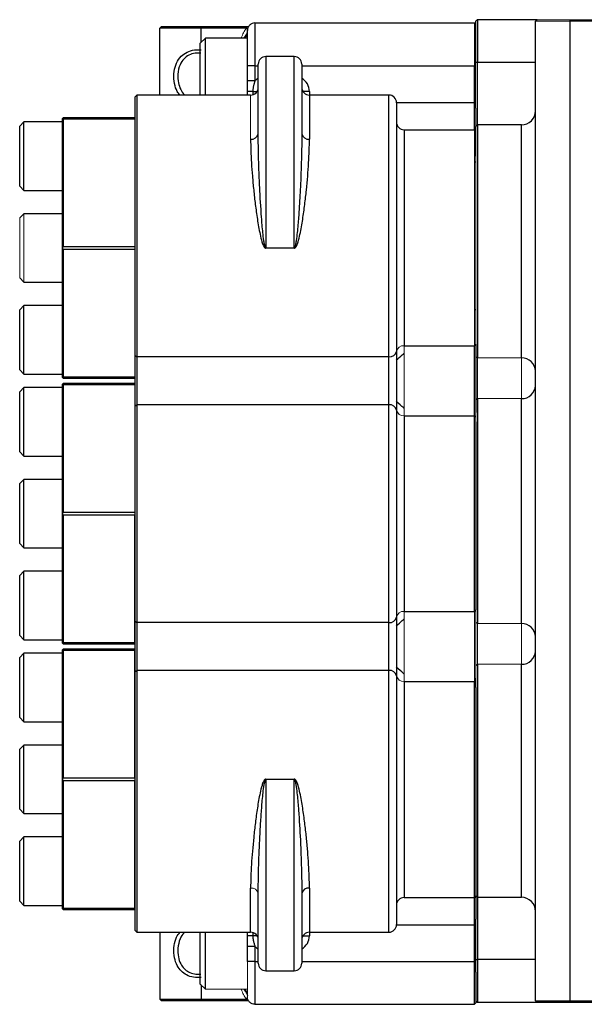
# Model space of a CAD drawing. Units: inches. Extents: x -61 to 48, y -24 to 32.
# Drawn here: x -3 to 2, y -19 to -10 of the extents above; entities that cross this region are included whole.
import ezdxf

# ---------------------------------------------------------------- set-up
doc = ezdxf.new("R2010")
doc.units = ezdxf.units.IN
doc.header["$MEASUREMENT"] = 0

msp = doc.modelspace()

# ---------------------------------------------------------------- linework, layer by layer
at = {"color": 7, "linetype": 'Continuous', "lineweight": 25}
for p, q in [((-0.7272, -10.0173), (1.2878, -10.0173)), ((1.3178, -9.987), (1.3028, -10.002)), ((1.3028, -10.3807), (1.3028, -10.002)), ((1.3178, -9.987), (1.3178, -10.3807)), ((1.865, -9.987), (1.3178, -9.987)), ((1.85, -19.002), (1.85, -10.002)), ((2.165, -9.987), (4.1729, -9.987)), ((2.165, -10.002), (2.165, -19.002)), ((4.1729, -10.002), (2.165, -10.002)), ((-1.6024, -10.6795), (-1.6024, -10.0655)), ((-1.2224, -10.0655), (-1.6024, -10.0655)), ((-1.5874, -10.0505), (-1.2224, -10.0505)), ((-1.2224, -10.0655), (-1.2224, -10.0505)), ((-1.2224, -10.0505), (-0.8028, -10.0505)), ((-0.8028, -10.0655), (-1.2224, -10.0655)), ((-0.801, -10.112), (-0.7976, -10.1058)), ((-1.1824, -10.1554), (-1.2296, -10.2026)), ((-1.2296, -10.6795), (-1.2296, -10.2026)), ((-0.7972, -10.1554), (-1.1824, -10.1554)), ((-1.1824, -10.6795), (-1.1824, -10.1554)), ((-0.6972, -11.0351), (-0.6972, -10.3955)), ((-0.3672, -10.3255), (-0.6272, -10.3255)), ((-0.2972, -10.3955), (-0.2972, -11.0351)), ((1.3028, -10.7987), (1.3028, -10.3807)), ((1.3178, -10.3807), (1.3028, -10.3807)), ((-0.7972, -10.5493), (-0.7972, -10.411)), ((-0.7272, -10.411), (-0.7272, -10.5493)), ((1.2878, -10.7481), (1.2878, -10.411)), ((-0.7972, -10.6795), (-0.7972, -10.6473)), ((-1.8122, -10.6795), (-1.8272, -10.6945)), ((-1.8272, -13.0737), (-1.8272, -10.6945)), ((-0.7672, -10.6795), (-1.8122, -10.6795)), ((-1.8122, -10.6795), (-1.8122, -13.0844)), ((0.5028, -10.6795), (-0.2272, -10.6795)), ((0.5728, -10.7495), (0.5728, -13.0346)), ((1.2878, -10.9981), (1.2878, -10.7481)), ((1.3028, -10.7987), (1.3028, -10.9686)), ((-2.8495, -10.9257), (-2.8889, -10.9651)), ((-2.4952, -10.9257), (-2.8495, -10.9257)), ((-2.8495, -11.3763), (-2.8495, -10.9257)), ((-2.4952, -10.894), (-2.4952, -10.8935)), ((-2.4952, -12.0841), (-2.4952, -10.894)), ((-1.8322, -10.8885), (-2.4902, -10.8885)), ((-2.4902, -10.899), (-2.4902, -12.074)), ((-2.4902, -10.899), (-1.8322, -10.899)), ((-2.8889, -11.3594), (-2.8889, -10.9651)), ((0.6428, -10.9981), (0.6428, -12.9822)), ((0.6428, -10.9981), (1.2878, -10.9981)), ((1.3178, -10.9536), (1.3028, -10.9686)), ((1.3028, -11.2397), (1.3028, -10.9686)), ((1.72, -10.9536), (1.3178, -10.9536)), ((1.3178, -10.9536), (1.3178, -13.0949)), ((-2.8889, -11.5163), (-2.8889, -11.3594)), ((-2.8495, -11.5556), (-2.8495, -11.3763)), ((-2.8889, -11.5163), (-2.8495, -11.5556)), ((-2.8495, -11.5556), (-2.4952, -11.5556)), ((-2.8495, -11.7696), (-2.8889, -11.8089)), ((-2.4952, -11.7696), (-2.8495, -11.7696)), ((-2.4952, -12.085), (-2.4952, -12.0841)), ((-2.4952, -13.2751), (-2.4952, -12.085)), ((-1.8322, -12.074), (-2.4902, -12.074)), ((-2.4902, -12.095), (-1.8322, -12.095)), ((-2.4902, -12.095), (-2.4902, -13.27)), ((-2.8889, -12.3601), (-2.8495, -12.3995)), ((-2.8495, -12.3995), (-2.4952, -12.3995)), ((-2.8495, -12.6134), (-2.8889, -12.6528)), ((-2.8889, -13.204), (-2.8889, -12.6528)), ((-2.4952, -12.6134), (-2.8495, -12.6134)), ((-2.8495, -13.2434), (-2.8495, -12.6134)), ((1.2878, -12.654), (1.3028, -12.6474)), ((0.6428, -12.9822), (1.2878, -12.9822)), ((1.2878, -13.6278), (1.2878, -12.9822)), ((1.3028, -12.9698), (1.3028, -13.5967)), ((-1.8272, -13.0737), (-1.8122, -13.0844)), ((-1.8272, -13.5363), (-1.8272, -13.0737)), ((0.5028, -13.0844), (-1.8122, -13.0844)), ((-1.8122, -13.0844), (-1.8122, -13.5256)), ((0.5028, -13.5256), (0.5028, -13.0844)), ((0.5728, -13.0346), (0.5728, -13.5754)), ((-2.8889, -13.204), (-2.8495, -13.2434)), ((-2.8495, -13.2434), (-2.4952, -13.2434)), ((-2.4952, -13.2755), (-2.4952, -13.2751)), ((-1.8322, -13.27), (-2.4902, -13.27)), ((-2.4902, -13.2805), (-1.8322, -13.2805)), ((-2.8495, -13.3667), (-2.8889, -13.406)), ((-2.4952, -13.3667), (-2.8495, -13.3667)), ((-2.8495, -13.8173), (-2.8495, -13.3667)), ((-2.4952, -13.3349), (-2.4952, -13.3345)), ((-2.4952, -14.5251), (-2.4952, -13.3349)), ((-1.8322, -13.3295), (-2.4902, -13.3295)), ((-2.4902, -13.34), (-2.4902, -14.515)), ((-2.4902, -13.34), (-1.8322, -13.34)), ((-2.8889, -13.8003), (-2.8889, -13.406)), ((1.3178, -13.4682), (1.3178, -15.5358)), ((1.72, -15.5358), (1.72, -13.4682)), ((-1.8272, -13.5363), (-1.8122, -13.5256)), ((-1.8272, -15.5147), (-1.8272, -13.5363)), ((-1.8122, -13.5256), (-1.8122, -15.5253)), ((0.5028, -13.5256), (-1.8122, -13.5256)), ((0.5028, -15.5253), (0.5028, -13.5256)), ((0.5728, -13.5754), (0.5728, -15.4755)), ((0.6428, -13.6278), (0.6428, -15.4231)), ((0.6428, -13.6278), (1.2878, -13.6278)), ((1.2878, -15.4231), (1.2878, -13.6278)), ((1.3028, -13.6806), (1.3028, -15.4107)), ((-2.8889, -13.9572), (-2.8889, -13.8003)), ((-2.8495, -13.9966), (-2.8495, -13.8173)), ((-2.8889, -13.9572), (-2.8495, -13.9966)), ((-2.8495, -13.9966), (-2.4952, -13.9966)), ((-2.8495, -14.2105), (-2.8889, -14.2499)), ((-2.8889, -14.8011), (-2.8889, -14.2499)), ((-2.4952, -14.2105), (-2.8495, -14.2105)), ((-2.8495, -14.8404), (-2.8495, -14.2105)), ((-2.4952, -14.5259), (-2.4952, -14.5251)), ((-2.4952, -15.7161), (-2.4952, -14.5259)), ((-1.8322, -14.515), (-2.4902, -14.515)), ((-2.4902, -14.536), (-1.8322, -14.536)), ((-2.4902, -14.536), (-2.4902, -15.711)), ((-1.8322, -15.711), (-1.8322, -14.536)), ((-2.8889, -14.8011), (-2.8495, -14.8404)), ((-2.8495, -14.8404), (-2.4952, -14.8404)), ((-2.8495, -15.0544), (-2.8889, -15.0938)), ((-2.8889, -15.6449), (-2.8889, -15.0938)), ((-2.4952, -15.0544), (-2.8495, -15.0544)), ((-2.8495, -15.6843), (-2.8495, -15.0544)), ((0.6428, -15.4231), (1.2878, -15.4231)), ((-1.8272, -15.5147), (-1.8122, -15.5253)), ((-1.8272, -15.9772), (-1.8272, -15.5147)), ((0.5028, -15.5253), (-1.8122, -15.5253)), ((-1.8122, -15.5253), (-1.8122, -15.9666)), ((0.5028, -15.9666), (0.5028, -15.5253)), ((0.5728, -15.4755), (0.5728, -16.0164)), ((-2.8889, -15.6449), (-2.8495, -15.6843)), ((-2.8495, -15.6843), (-2.4952, -15.6843)), ((-2.4952, -15.7165), (-2.4952, -15.7161)), ((-1.8322, -15.711), (-2.4902, -15.711)), ((-2.4902, -15.7215), (-1.8322, -15.7215)), ((-2.8495, -15.8076), (-2.8889, -15.847)), ((-2.4952, -15.8076), (-2.8495, -15.8076)), ((-2.8495, -16.2582), (-2.8495, -15.8076)), ((-2.4952, -15.7754), (-2.4902, -15.7704)), ((-2.4952, -15.7759), (-2.4952, -15.7754)), ((-2.4952, -16.966), (-2.4952, -15.7759)), ((-1.8322, -15.7704), (-2.4902, -15.7704)), ((-2.4902, -15.7809), (-2.4902, -16.9559)), ((-2.4902, -15.7809), (-1.8322, -15.7809)), ((-1.8322, -16.9559), (-1.8322, -15.7809)), ((-2.8889, -16.2413), (-2.8889, -15.847)), ((1.3178, -15.9092), (1.3178, -18.0505)), ((-1.8272, -15.9772), (-1.8122, -15.9666)), ((-1.8272, -18.3564), (-1.8272, -15.9772)), ((-1.8122, -15.9666), (-1.8122, -18.3714)), ((0.5028, -15.9666), (-1.8122, -15.9666)), ((0.5728, -16.0164), (0.5728, -18.3014)), ((0.6428, -16.0688), (0.6428, -18.0529)), ((0.6428, -16.0688), (1.2878, -16.0688)), ((1.2878, -18.0529), (1.2878, -16.0688)), ((1.3028, -16.1216), (1.3028, -16.0377)), ((1.3028, -16.1216), (1.3028, -18.0379)), ((-2.8889, -16.3982), (-2.8889, -16.2413)), ((-2.8495, -16.4375), (-2.8495, -16.2582)), ((-2.8889, -16.3982), (-2.8495, -16.4375)), ((-2.8495, -16.4375), (-2.4952, -16.4375)), ((-2.8495, -16.6515), (-2.8889, -16.6908)), ((-2.8889, -17.242), (-2.8889, -16.6908)), ((-2.4952, -16.6515), (-2.8495, -16.6515)), ((-2.8495, -17.2814), (-2.8495, -16.6515)), ((-2.4952, -16.9669), (-2.4952, -16.966)), ((-2.4952, -18.157), (-2.4952, -16.9669)), ((-1.8322, -16.9559), (-2.4902, -16.9559)), ((-2.4902, -16.9769), (-1.8322, -16.9769)), ((-2.4902, -16.9769), (-2.4902, -18.1519)), ((-1.8322, -18.1519), (-1.8322, -16.9769)), ((-2.8889, -17.242), (-2.8495, -17.2814)), ((-2.8495, -17.2814), (-2.4952, -17.2814)), ((-2.8495, -17.4953), (-2.8889, -17.5347)), ((-2.8889, -18.0859), (-2.8889, -17.5347)), ((-2.4952, -17.4953), (-2.8495, -17.4953)), ((-2.8495, -18.1252), (-2.8495, -17.4953)), ((-2.8889, -18.0859), (-2.8495, -18.1252)), ((-0.6972, -18.6555), (-0.6972, -18.0158)), ((-0.2972, -18.0158), (-0.2972, -18.6555)), ((0.6428, -18.0529), (1.2878, -18.0529)), ((1.3028, -18.0379), (1.2878, -18.0529)), ((1.2878, -18.3029), (1.2878, -18.0529)), ((1.3028, -18.0355), (1.3178, -18.0505)), ((1.3028, -18.0379), (1.3028, -18.2522)), ((1.3178, -18.0505), (1.72, -18.0505)), ((1.3178, -18.0505), (1.3178, -18.6233)), ((-2.8495, -18.1252), (-2.4952, -18.1252)), ((-2.4952, -18.1574), (-2.4952, -18.157)), ((-1.8322, -18.1519), (-2.4902, -18.1519)), ((-2.4902, -18.1624), (-1.8322, -18.1624)), ((1.3028, -18.6233), (1.3028, -18.2522)), ((-1.8272, -18.3564), (-1.8122, -18.3714)), ((1.2878, -18.3029), (1.3028, -18.3029)), ((1.2878, -18.64), (1.2878, -18.3029)), ((-1.8122, -18.3714), (-0.7672, -18.3714)), ((-1.6024, -18.3714), (-1.6024, -18.9855)), ((-1.2296, -18.8483), (-1.2296, -18.3714)), ((-1.1824, -18.8956), (-1.1824, -18.3714)), ((-0.7972, -18.4037), (-0.7972, -18.3714)), ((-0.2272, -18.3714), (0.5028, -18.3714)), ((-0.7972, -18.64), (-0.7972, -18.5017)), ((-0.7272, -18.5017), (-0.7272, -18.64)), ((1.3028, -18.7381), (1.3028, -18.6233)), ((1.3028, -18.6233), (1.3178, -18.6233)), ((1.3178, -18.6233), (1.3178, -19.017)), ((-0.6272, -18.7255), (-0.3672, -18.7255)), ((1.2878, -19.0337), (1.2878, -18.64)), ((1.2878, -18.64), (1.3028, -18.64)), ((1.3028, -18.7381), (1.3028, -19.0187)), ((-1.2296, -18.8483), (-1.1824, -18.8956)), ((-1.6024, -18.9855), (-1.2224, -18.9855)), ((-1.2224, -18.9855), (-0.8028, -18.9855)), ((-1.2224, -19.0005), (-1.2224, -18.9855)), ((-0.8028, -19.0005), (-0.8028, -18.9855)), ((-1.2224, -19.0005), (-1.5874, -19.0005)), ((-0.8028, -19.0005), (-1.2224, -19.0005)), ((-0.7867, -19.0005), (-0.8028, -19.0005)), ((-0.7272, -19.0337), (1.2878, -19.0337)), ((1.865, -19.017), (1.3178, -19.017)), ((1.85, -19.002), (2.165, -19.002)), ((2.165, -19.017), (1.865, -19.017)), ((2.165, -19.017), (2.165, -19.002)), ((2.165, -19.002), (4.1729, -19.002)), ((4.1729, -19.017), (2.165, -19.017))]:
    msp.add_line(p, q, dxfattribs=at)
at = {"color": 144, "linetype": 'Continuous', "lineweight": 18}
for p, q in [((1.2878, -10.411), (1.2878, -10.0173)), ((1.3028, -10.0323), (1.2878, -10.0173)), ((1.865, -9.987), (1.85, -10.002)), ((2.165, -10.002), (1.85, -10.002)), ((1.865, -9.987), (2.165, -9.987)), ((2.165, -10.002), (2.165, -9.987)), ((-1.6024, -10.0655), (-1.5874, -10.0505)), ((-0.8028, -10.0655), (-0.8028, -10.0505)), ((-0.8028, -10.0505), (-0.7867, -10.0505)), ((1.3178, -10.3807), (1.3178, -10.9536)), ((1.3028, -10.411), (1.2878, -10.411)), ((-0.7672, -11.0849), (-0.7672, -10.6795)), ((1.3028, -10.7481), (1.2878, -10.7481)), ((-2.4952, -10.8935), (-2.4902, -10.8885)), ((-1.8322, -12.074), (-1.8322, -10.899)), ((1.2878, -12.9822), (1.2878, -10.9981)), ((1.3028, -11.0131), (1.2878, -10.9981)), ((1.3028, -11.1353), (1.2878, -11.1353)), ((1.3028, -11.2985), (1.2878, -11.2892)), ((1.3028, -11.2397), (1.3028, -12.9698)), ((-2.8889, -12.3601), (-2.8889, -11.8089)), ((-2.8495, -12.3995), (-2.8495, -11.7696)), ((-1.8322, -13.27), (-1.8322, -12.095)), ((-1.8272, -12.085), (-1.8272, -12.0841)), ((-0.6272, -12.082), (-0.6272, -12.0871)), ((-0.6272, -12.082), (-0.3672, -12.082)), ((-0.3672, -12.0871), (-0.6272, -12.0871)), ((-0.3672, -12.082), (-0.3672, -12.0871)), ((0.6428, -12.9822), (0.6428, -13.6278)), ((1.3028, -12.9698), (1.2878, -12.9822)), ((1.3178, -13.0949), (1.3028, -13.0809)), ((1.72, -13.0949), (1.3178, -13.0949)), ((1.3178, -13.4682), (1.3178, -13.0949)), ((1.72, -13.4682), (1.72, -13.0949)), ((-2.4902, -13.2805), (-2.4952, -13.2755)), ((-1.8272, -13.2755), (-1.8322, -13.2805)), ((-2.4952, -13.3345), (-2.4902, -13.3295)), ((-1.8322, -13.3295), (-1.8272, -13.3345)), ((-1.8322, -14.515), (-1.8322, -13.34)), ((1.3178, -13.4682), (1.3028, -13.4823)), ((1.72, -13.4682), (1.3178, -13.4682)), ((1.3028, -13.6402), (1.2878, -13.6278)), ((1.3028, -13.6806), (1.3028, -13.5967)), ((-1.8272, -14.5259), (-1.8272, -14.5251)), ((0.6428, -15.4231), (0.6428, -16.0688)), ((1.3028, -15.4107), (1.2878, -15.4231)), ((1.2878, -16.0688), (1.2878, -15.4231)), ((1.3028, -15.4107), (1.3028, -16.0377)), ((1.3178, -15.5358), (1.3028, -15.5218)), ((1.72, -15.5358), (1.3178, -15.5358)), ((1.3178, -15.9092), (1.3178, -15.5358)), ((1.72, -15.9092), (1.72, -15.5358)), ((-2.4902, -15.7215), (-2.4952, -15.7165)), ((-1.8272, -15.7165), (-1.8322, -15.7215)), ((-1.8322, -15.7704), (-1.8272, -15.7754)), ((1.3178, -15.9092), (1.3028, -15.9232)), ((1.72, -15.9092), (1.3178, -15.9092)), ((1.3028, -16.0812), (1.2878, -16.0688)), ((-1.8272, -16.9669), (-1.8272, -16.966)), ((-0.6272, -16.9639), (-0.6272, -16.969)), ((-0.6272, -16.9639), (-0.3672, -16.9639)), ((-0.3672, -16.969), (-0.6272, -16.969)), ((-0.3672, -16.9639), (-0.3672, -16.969)), ((-2.4902, -18.1624), (-2.4952, -18.1574)), ((-1.1824, -18.8956), (-0.7972, -18.8956)), ((-1.5874, -19.0005), (-1.6024, -18.9855)), ((1.2878, -19.0337), (1.3028, -19.0187)), ((1.3028, -19.002), (1.3178, -19.017)), ((1.865, -19.017), (1.85, -19.002))]:
    msp.add_line(p, q, dxfattribs=at)
at = {"color": 8, "linetype": 'Continuous', "lineweight": 25}
for p, q in [((-1.2224, -10.1954), (-1.2224, -10.0655)), ((-0.6272, -10.3255), (-0.6272, -12.082)), ((-0.3672, -12.082), (-0.3672, -10.3255)), ((1.85, -10.3807), (1.3178, -10.3807)), ((-0.7272, -10.411), (-0.6972, -10.411)), ((-0.2972, -10.411), (1.2878, -10.411)), ((-0.7472, -10.6473), (-0.7472, -10.6757)), ((-0.7472, -10.6473), (-0.7082, -10.6473)), ((-0.2272, -10.6473), (-0.2861, -10.6473)), ((-0.2272, -10.6473), (-0.2272, -10.6795)), ((-0.2272, -10.6795), (-0.2272, -11.0849)), ((0.5028, -13.0844), (0.5028, -10.6795)), ((0.5728, -10.7481), (1.2878, -10.7481)), ((1.72, -13.0949), (1.72, -10.9536)), ((1.2878, -12.9725), (1.2936, -12.9774)), ((1.2944, -15.4177), (1.3028, -15.4247)), ((1.72, -18.0505), (1.72, -15.9092)), ((0.5028, -18.3714), (0.5028, -15.9666)), ((1.2936, -16.0736), (1.3028, -16.0659)), ((-0.6272, -16.969), (-0.6272, -18.7255)), ((-0.3672, -18.7255), (-0.3672, -16.969)), ((-0.7672, -18.3714), (-0.7672, -17.966)), ((-0.2272, -17.966), (-0.2272, -18.3714)), ((0.5728, -18.3029), (1.2878, -18.3029)), ((-0.7472, -18.3757), (-0.7472, -18.4037)), ((-0.7082, -18.4037), (-0.7472, -18.4037)), ((-0.2861, -18.4037), (-0.2272, -18.4037)), ((-0.2272, -18.3714), (-0.2272, -18.4037)), ((1.85, -18.6233), (1.3178, -18.6233)), ((-0.7272, -18.64), (-0.6972, -18.64)), ((-0.2972, -18.64), (1.2878, -18.64)), ((-1.2224, -18.8556), (-1.2224, -18.9855))]:
    msp.add_line(p, q, dxfattribs=at)
at = {"color": 7, "linetype": 'Continuous', "lineweight": 25}
for centre, radius, start, end in [((-0.6272, -10.3955), 0.07, 90, 180), ((-0.3672, -10.3955), 0.07, 0, 90), ((-0.7672, -10.6095), 0.07, 270, 0), ((-0.2272, -10.6095), 0.07, 180, 270), ((0.5028, -10.7495), 0.07, 0, 90), ((1.72, -10.8236), 0.13, 270, 0), ((0.6428, -10.9281), 0.07, 180, 270), ((-0.7585, -11.023), 0.0625, 262.05853, 348.8024), ((-0.2358, -11.023), 0.0625, 191.1976, 277.94147), ((0.5115, -13.0224), 0.0626, 262.06306, 348.81173), ((1.7242, -13.2207), 0.1259, 2.03958, 91.90377), ((1.7242, -13.3424), 0.1259, 268.09623, 357.96042), ((0.5115, -13.5876), 0.0626, 11.18827, 97.93694), ((0.5115, -15.4634), 0.0626, 262.06306, 348.81173), ((1.7242, -15.6616), 0.1259, 2.03958, 91.90377), ((1.7242, -15.7834), 0.1259, 268.09623, 357.96042), ((0.5115, -16.0285), 0.0626, 11.18827, 97.93694), ((-0.2358, -18.028), 0.0625, 82.05853, 168.8024), ((0.6428, -18.1229), 0.07, 90, 180), ((1.72, -18.1805), 0.13, 0, 90), ((0.5028, -18.3014), 0.07, 270, 0), ((-0.7672, -18.4414), 0.07, 0, 90), ((-0.2272, -18.4414), 0.07, 90, 180), ((-0.6272, -18.6555), 0.07, 180, 270), ((-0.3672, -18.6555), 0.07, 270, 0)]:
    msp.add_arc(centre, radius, start, end, dxfattribs=at)
at = {"color": 8, "linetype": 'Continuous', "lineweight": 25}
for centre, start, end in [((-0.6272, -10.6473), 120, 135.58469), ((-0.3672, -10.6473), 0, 60), ((-0.3672, -18.4037), 300, 0), ((-0.6272, -18.4037), 224.41531, 240)]:
    msp.add_arc(centre, 0.14, start, end, dxfattribs=at)
at = {"color": 144, "linetype": 'Continuous', "lineweight": 18}
for centre, radius, start, end in [((0.6373, -13.0467), 0.0648, 85.08254, 174.04471), ((0.6373, -13.5633), 0.0648, 185.95529, 274.91746), ((0.6373, -15.4877), 0.0648, 85.08254, 174.04471), ((0.6373, -16.0042), 0.0648, 185.95529, 274.91746), ((-0.7585, -18.028), 0.0625, 11.1976, 97.94147)]:
    msp.add_arc(centre, radius, start, end, dxfattribs=at)
at = {"color": 7, "linetype": 'Continuous', "lineweight": 25}
for centre, major_axis, start_param, end_param in [((-3.6862, -12.0845), (1.1908, 1.1908), 6.275549, 6.282872), ((-3.6862, -12.0845), (1.1908, 1.1908), 5.236301, 5.243624), ((-3.6862, -12.0845), (-1.1908, 1.1908), 4.181154, 4.188477), ((-3.6862, -12.0845), (-1.1908, 1.1908), 3.141906, 3.149229), ((-3.6862, -14.5255), (1.1908, 1.1908), 6.275549, 6.282872), ((-3.6862, -14.5255), (1.1908, 1.1908), 5.236301, 5.243624), ((-3.6862, -14.5255), (-1.1908, 1.1908), 4.181154, 4.188477), ((-0.6362, -14.5255), (1.1908, 1.1908), 2.094708, 2.102031), ((-3.6862, -14.5255), (-1.1908, 1.1908), 3.141906, 3.149229), ((-0.6362, -14.5255), (1.1908, 1.1908), 3.133957, 3.14128), ((-3.6862, -16.9664), (1.1908, 1.1908), 6.275549, 6.282872), ((-0.6362, -16.9664), (-1.1908, 1.1908), 0.000313, 0.007636), ((-3.6862, -16.9664), (1.1908, 1.1908), 5.236301, 5.243624), ((-3.6862, -16.9664), (-1.1908, 1.1908), 4.181154, 4.188477), ((-0.6362, -16.9664), (-1.1908, 1.1908), 1.039561, 1.046885), ((-0.6362, -16.9664), (1.1908, 1.1908), 2.094708, 2.102031), ((-3.6862, -16.9664), (-1.1908, 1.1908), 3.141906, 3.149229)]:
    msp.add_ellipse(centre, major_axis=major_axis, ratio=0.57735, start_param=start_param, end_param=end_param, dxfattribs=at)
at = {"color": 144, "linetype": 'Continuous', "lineweight": 18}
for centre, major_axis, start_param, end_param in [((-0.6362, -12.0845), (-1.1908, 1.1908), 1.039561, 1.046885), ((-0.6362, -12.0845), (1.1908, 1.1908), 2.094708, 2.102031), ((-0.6362, -12.0845), (1.1908, 1.1908), 3.133957, 3.14128), ((-0.6362, -14.5255), (-1.1908, 1.1908), 0.000313, 0.007636), ((-0.6362, -14.5255), (-1.1908, 1.1908), 1.039561, 1.046885)]:
    msp.add_ellipse(centre, major_axis=major_axis, ratio=0.57735, start_param=start_param, end_param=end_param, dxfattribs=at)
at = {"color": 7, "linetype": 'Continuous', "lineweight": 25}
for points, knots in [([(-0.7272, -10.0173), (-0.7354, -10.0173), (-0.7443, -10.0188), (-0.7616, -10.0256), (-0.7698, -10.0309), (-0.7835, -10.0446), (-0.7889, -10.0529), (-0.7957, -10.0701), (-0.7972, -10.079), (-0.7972, -10.0873)], [0, 0, 0, 0, 0.25, 0.25, 0.5, 0.5, 0.75, 0.75, 1, 1, 1, 1]), ([(-0.7272, -10.0173), (-0.7272, -10.0173), (-0.7272, -10.0275), (-0.7272, -10.0669), (-0.7272, -10.0961), (-0.7272, -10.169), (-0.7272, -10.2127), (-0.7272, -10.3079), (-0.7272, -10.3594), (-0.7272, -10.411)], [0, 0, 0, 0, 0.25, 0.25, 0.5, 0.5, 0.75, 0.75, 1, 1, 1, 1]), ([(-0.7972, -10.0873), (-0.7972, -10.0872), (-0.7972, -10.0872), (-0.7972, -10.0868), (-0.7972, -10.0862), (-0.7972, -10.0853), (-0.7972, -10.0839), (-0.7972, -10.0825), (-0.7972, -10.0812), (-0.7972, -10.0802), (-0.7972, -10.0798), (-0.7972, -10.0795)], [0, 0, 0, 0, 0.074155, 0.153725, 0.238769, 0.345822, 0.484024, 0.643091, 0.738214, 0.876605, 1, 1, 1, 1]), ([(-0.7972, -10.411), (-0.7972, -10.4074), (-0.7972, -10.4004), (-0.7972, -10.3898), (-0.7972, -10.3793), (-0.7972, -10.3687), (-0.7972, -10.3582), (-0.7972, -10.3409), (-0.7972, -10.3168), (-0.7972, -10.2869), (-0.7972, -10.2581), (-0.7972, -10.2218), (-0.7972, -10.1806), (-0.7972, -10.1468), (-0.7972, -10.125), (-0.7972, -10.1114), (-0.7972, -10.1007), (-0.7972, -10.0938), (-0.7972, -10.0898), (-0.7972, -10.0877), (-0.7972, -10.0874), (-0.7972, -10.0873)], [0, 0, 0, 0, 0.0208361, 0.0416464, 0.0624535, 0.0832797, 0.1041474, 0.1250787, 0.1876652, 0.250102, 0.3124936, 0.3751308, 0.5000082, 0.6248857, 0.6874777, 0.7499144, 0.8123061, 0.8749378, 0.9167114, 0.9583391, 1, 1, 1, 1]), ([(-0.7272, -10.411), (-0.7354, -10.411), (-0.7443, -10.411), (-0.7616, -10.411), (-0.7698, -10.411), (-0.7835, -10.411), (-0.7889, -10.411), (-0.7957, -10.411), (-0.7972, -10.411), (-0.7972, -10.411)], [0, 0, 0, 0, 0.25, 0.25, 0.5, 0.5, 0.75, 0.75, 1, 1, 1, 1]), ([(-0.7972, -10.6473), (-0.7972, -10.644), (-0.7972, -10.637), (-0.7972, -10.6256), (-0.7972, -10.6125), (-0.7972, -10.595), (-0.7972, -10.5777), (-0.7972, -10.5613), (-0.7972, -10.5531), (-0.7972, -10.5493)], [0, 0, 0, 0, 0.099031, 0.215325, 0.348954, 0.499963, 0.75031, 0.881749, 1, 1, 1, 1]), ([(-0.7272, -10.5493), (-0.7354, -10.5493), (-0.7443, -10.5493), (-0.7616, -10.5493), (-0.7698, -10.5493), (-0.7835, -10.5493), (-0.7889, -10.5493), (-0.7957, -10.5493), (-0.7972, -10.5493), (-0.7972, -10.5493)], [0, 0, 0, 0, 0.25, 0.25, 0.5, 0.5, 0.75, 0.75, 1, 1, 1, 1]), ([(-0.7272, -10.5493), (-0.7283, -10.5527), (-0.7306, -10.5595), (-0.7339, -10.57), (-0.7371, -10.5808), (-0.7403, -10.5926), (-0.7431, -10.6053), (-0.7453, -10.6189), (-0.7469, -10.6329), (-0.7471, -10.6424), (-0.7472, -10.6473)], [0, 0, 0, 0, 0.106366, 0.215561, 0.327938, 0.443906, 0.579071, 0.716087, 0.856019, 1, 1, 1, 1]), ([(-0.7472, -10.6473), (-0.7539, -10.6473), (-0.7606, -10.6473), (-0.773, -10.6473), (-0.7787, -10.6473), (-0.7879, -10.6473), (-0.7915, -10.6473), (-0.7961, -10.6473), (-0.7972, -10.6473), (-0.7972, -10.6473)], [0, 0, 0, 0, 0.25, 0.25, 0.5, 0.5, 0.75, 0.75, 1, 1, 1, 1]), ([(-0.6272, -12.082), (-0.628, -12.082), (-0.6287, -12.0817), (-0.6299, -12.0807), (-0.6303, -12.0801), (-0.6317, -12.0783), (-0.6324, -12.077), (-0.6342, -12.0729), (-0.6352, -12.07), (-0.6378, -12.0614), (-0.6391, -12.0556), (-0.6427, -12.0381), (-0.6446, -12.0262), (-0.6497, -11.9908), (-0.6524, -11.9671), (-0.6573, -11.9197), (-0.6595, -11.8959), (-0.6635, -11.8486), (-0.6654, -11.8251), (-0.6741, -11.7082), (-0.6794, -11.6166), (-0.6859, -11.4824), (-0.6878, -11.438), (-0.6911, -11.3513), (-0.6925, -11.3089), (-0.696, -11.1849), (-0.6972, -11.1074), (-0.6972, -11.0351)], [0, 0, 0, 0, 0.001953, 0.001953, 0.003906, 0.003906, 0.007812, 0.007812, 0.015625, 0.015625, 0.03125, 0.03125, 0.0625, 0.0625, 0.125, 0.125, 0.1875, 0.1875, 0.25, 0.25, 0.5, 0.5, 0.625, 0.625, 0.75, 0.75, 1, 1, 1, 1]), ([(-0.2972, -11.0351), (-0.2972, -11.1074), (-0.2984, -11.1854), (-0.303, -11.3506), (-0.3063, -11.4369), (-0.3117, -11.5493), (-0.3129, -11.572), (-0.3154, -11.6176), (-0.3167, -11.6404), (-0.3208, -11.7093), (-0.3238, -11.7556), (-0.3308, -11.849), (-0.3346, -11.8961), (-0.342, -11.9672), (-0.3447, -11.9909), (-0.3498, -12.0264), (-0.3517, -12.0382), (-0.3553, -12.0557), (-0.3566, -12.0616), (-0.3592, -12.0701), (-0.3601, -12.073), (-0.362, -12.077), (-0.3627, -12.0784), (-0.364, -12.0802), (-0.3645, -12.0807), (-0.3657, -12.0817), (-0.3664, -12.082), (-0.3672, -12.082)], [0, 0, 0, 0, 0.25, 0.25, 0.5, 0.5, 0.5625, 0.5625, 0.625, 0.625, 0.75, 0.75, 0.875, 0.875, 0.9375, 0.9375, 0.96875, 0.96875, 0.984375, 0.984375, 0.992187, 0.992187, 0.996094, 0.996094, 0.998047, 0.998047, 1, 1, 1, 1]), ([(-0.7672, -11.0849), (-0.7672, -11.1184), (-0.7665, -11.1534), (-0.764, -11.2261), (-0.7622, -11.2638), (-0.7575, -11.3418), (-0.7546, -11.3822), (-0.7495, -11.4448), (-0.7476, -11.4661), (-0.7436, -11.509), (-0.7415, -11.5305), (-0.7348, -11.5958), (-0.7298, -11.6399), (-0.7187, -11.7292), (-0.7125, -11.7745), (-0.7019, -11.8432), (-0.6982, -11.8662), (-0.6899, -11.9125), (-0.6855, -11.9359), (-0.6755, -11.9822), (-0.67, -12.0053), (-0.6594, -12.0395), (-0.6555, -12.0509), (-0.648, -12.067), (-0.6453, -12.0723), (-0.6399, -12.0796), (-0.6379, -12.0819), (-0.6331, -12.0857), (-0.6302, -12.0871), (-0.6272, -12.0871)], [0, 0, 0, 0, 0.125, 0.125, 0.25, 0.25, 0.375, 0.375, 0.4375, 0.4375, 0.5, 0.5, 0.625, 0.625, 0.75, 0.75, 0.8125, 0.8125, 0.875, 0.875, 0.9375, 0.9375, 0.96875, 0.96875, 0.984375, 0.984375, 0.992187, 0.992187, 1, 1, 1, 1]), ([(-0.3672, -12.0871), (-0.3642, -12.0871), (-0.3614, -12.0857), (-0.3566, -12.0821), (-0.3546, -12.0798), (-0.3493, -12.0727), (-0.3465, -12.0674), (-0.339, -12.0512), (-0.3351, -12.0399), (-0.3245, -12.0059), (-0.319, -11.9828), (-0.309, -11.9365), (-0.3046, -11.9134), (-0.2964, -11.8673), (-0.2926, -11.8444), (-0.282, -11.7759), (-0.2759, -11.7306), (-0.2647, -11.6411), (-0.2596, -11.5967), (-0.2461, -11.4654), (-0.2393, -11.3823), (-0.2322, -11.2641), (-0.2303, -11.2261), (-0.2278, -11.1532), (-0.2272, -11.1183), (-0.2272, -11.0849)], [0, 0, 0, 0, 0.007812, 0.007812, 0.015625, 0.015625, 0.03125, 0.03125, 0.0625, 0.0625, 0.125, 0.125, 0.1875, 0.1875, 0.25, 0.25, 0.375, 0.375, 0.5, 0.5, 0.75, 0.75, 0.875, 0.875, 1, 1, 1, 1]), ([(-0.6272, -16.9639), (-0.6302, -16.9639), (-0.633, -16.9652), (-0.6377, -16.9689), (-0.6397, -16.9712), (-0.6451, -16.9783), (-0.6478, -16.9836), (-0.6554, -16.9998), (-0.6593, -17.011), (-0.6699, -17.0451), (-0.6753, -17.0682), (-0.6854, -17.1145), (-0.6898, -17.1376), (-0.698, -17.1837), (-0.7017, -17.2066), (-0.7123, -17.2751), (-0.7185, -17.3203), (-0.7297, -17.4099), (-0.7347, -17.4543), (-0.7482, -17.5855), (-0.755, -17.6687), (-0.7622, -17.7868), (-0.764, -17.8249), (-0.7665, -17.8977), (-0.7672, -17.9326), (-0.7672, -17.966)], [0, 0, 0, 0, 0.007813, 0.007813, 0.015625, 0.015625, 0.03125, 0.03125, 0.0625, 0.0625, 0.125, 0.125, 0.1875, 0.1875, 0.25, 0.25, 0.375, 0.375, 0.5, 0.5, 0.75, 0.75, 0.875, 0.875, 1, 1, 1, 1]), ([(-0.6972, -18.0158), (-0.6972, -17.9436), (-0.696, -17.8655), (-0.6914, -17.7003), (-0.6881, -17.614), (-0.6826, -17.5016), (-0.6815, -17.4789), (-0.679, -17.4334), (-0.6777, -17.4105), (-0.6736, -17.3417), (-0.6706, -17.2954), (-0.6636, -17.202), (-0.6598, -17.1549), (-0.6524, -17.0838), (-0.6497, -17.0601), (-0.6446, -17.0246), (-0.6427, -17.0128), (-0.6391, -16.9952), (-0.6378, -16.9894), (-0.6352, -16.9808), (-0.6342, -16.978), (-0.6323, -16.9739), (-0.6317, -16.9726), (-0.6303, -16.9708), (-0.6298, -16.9702), (-0.6287, -16.9693), (-0.6279, -16.969), (-0.6272, -16.969)], [0, 0, 0, 0, 0.25, 0.25, 0.5, 0.5, 0.5625, 0.5625, 0.625, 0.625, 0.75, 0.75, 0.875, 0.875, 0.9375, 0.9375, 0.96875, 0.96875, 0.984375, 0.984375, 0.992188, 0.992188, 0.996094, 0.996094, 0.998047, 0.998047, 1, 1, 1, 1]), ([(-0.2272, -17.966), (-0.2272, -17.9325), (-0.2278, -17.8975), (-0.2303, -17.8249), (-0.2321, -17.7872), (-0.2369, -17.7091), (-0.2397, -17.6688), (-0.2449, -17.6061), (-0.2468, -17.5849), (-0.2507, -17.542), (-0.2528, -17.5204), (-0.2595, -17.4552), (-0.2645, -17.4111), (-0.2757, -17.3217), (-0.2818, -17.2765), (-0.2924, -17.2078), (-0.2962, -17.1847), (-0.3044, -17.1384), (-0.3089, -17.1151), (-0.3189, -17.0687), (-0.3244, -17.0456), (-0.3349, -17.0115), (-0.3388, -17.0001), (-0.3463, -16.9839), (-0.3491, -16.9786), (-0.3545, -16.9713), (-0.3565, -16.969), (-0.3613, -16.9653), (-0.3641, -16.9639), (-0.3672, -16.9639)], [0, 0, 0, 0, 0.125, 0.125, 0.25, 0.25, 0.375, 0.375, 0.4375, 0.4375, 0.5, 0.5, 0.625, 0.625, 0.75, 0.75, 0.8125, 0.8125, 0.875, 0.875, 0.9375, 0.9375, 0.96875, 0.96875, 0.984375, 0.984375, 0.992188, 0.992188, 1, 1, 1, 1]), ([(-0.3672, -16.969), (-0.3664, -16.969), (-0.3657, -16.9693), (-0.3645, -16.9702), (-0.364, -16.9708), (-0.3627, -16.9726), (-0.362, -16.974), (-0.3601, -16.9781), (-0.3592, -16.9809), (-0.3566, -16.9895), (-0.3553, -16.9953), (-0.3516, -17.0129), (-0.3498, -17.0247), (-0.3446, -17.0602), (-0.342, -17.0839), (-0.337, -17.1313), (-0.3349, -17.155), (-0.3308, -17.2023), (-0.329, -17.2258), (-0.3203, -17.3428), (-0.315, -17.4343), (-0.3085, -17.5686), (-0.3065, -17.6129), (-0.3032, -17.6997), (-0.3018, -17.7421), (-0.2984, -17.866), (-0.2972, -17.9435), (-0.2972, -18.0158)], [0, 0, 0, 0, 0.001953, 0.001953, 0.003906, 0.003906, 0.007812, 0.007812, 0.015625, 0.015625, 0.03125, 0.03125, 0.0625, 0.0625, 0.125, 0.125, 0.1875, 0.1875, 0.25, 0.25, 0.5, 0.5, 0.625, 0.625, 0.75, 0.75, 1, 1, 1, 1]), ([(-0.7972, -18.5017), (-0.7972, -18.4992), (-0.7972, -18.4939), (-0.7972, -18.4857), (-0.7972, -18.4766), (-0.7972, -18.4655), (-0.7972, -18.4513), (-0.7972, -18.4357), (-0.7972, -18.422), (-0.7972, -18.4118), (-0.7972, -18.4064), (-0.7972, -18.4037)], [0, 0, 0, 0, 0.077309, 0.160524, 0.249688, 0.356058, 0.50003, 0.688083, 0.833621, 0.919144, 1, 1, 1, 1]), ([(-0.7472, -18.4037), (-0.7539, -18.4037), (-0.7606, -18.4037), (-0.773, -18.4037), (-0.7787, -18.4037), (-0.7879, -18.4037), (-0.7915, -18.4037), (-0.7961, -18.4037), (-0.7972, -18.4037), (-0.7972, -18.4037)], [0, 0, 0, 0, 0.25, 0.25, 0.5, 0.5, 0.75, 0.75, 1, 1, 1, 1]), ([(-0.7472, -18.4037), (-0.7471, -18.4065), (-0.7471, -18.412), (-0.7466, -18.4202), (-0.7458, -18.4282), (-0.7447, -18.4361), (-0.7434, -18.4438), (-0.7418, -18.4514), (-0.7395, -18.4615), (-0.7361, -18.4737), (-0.7317, -18.4879), (-0.7287, -18.4972), (-0.7272, -18.5017)], [0, 0, 0, 0, 0.08284, 0.164195, 0.244284, 0.32332, 0.401508, 0.479047, 0.556126, 0.709908, 0.857565, 1, 1, 1, 1]), ([(-0.7272, -18.5017), (-0.7354, -18.5017), (-0.7443, -18.5017), (-0.7616, -18.5017), (-0.7698, -18.5017), (-0.7835, -18.5017), (-0.7889, -18.5017), (-0.7957, -18.5017), (-0.7972, -18.5017), (-0.7972, -18.5017)], [0, 0, 0, 0, 0.25, 0.25, 0.5, 0.5, 0.75, 0.75, 1, 1, 1, 1]), ([(-0.7272, -18.64), (-0.7354, -18.64), (-0.7443, -18.64), (-0.7616, -18.64), (-0.7698, -18.64), (-0.7835, -18.64), (-0.7889, -18.64), (-0.7957, -18.64), (-0.7972, -18.64), (-0.7972, -18.64)], [0, 0, 0, 0, 0.25, 0.25, 0.5, 0.5, 0.75, 0.75, 1, 1, 1, 1]), ([(-0.7272, -18.64), (-0.7272, -18.6915), (-0.7272, -18.7431), (-0.7272, -18.8383), (-0.7272, -18.882), (-0.7272, -18.9548), (-0.7272, -18.984), (-0.7272, -19.0235), (-0.7272, -19.0337), (-0.7272, -19.0337)], [0, 0, 0, 0, 0.25, 0.25, 0.5, 0.5, 0.75, 0.75, 1, 1, 1, 1]), ([(-0.802, -18.9393), (-0.8, -18.944), (-0.7971, -18.9509), (-0.7972, -18.9513), (-0.7973, -18.9514)], [0, 0, 0, 0, 0.682158, 1, 1, 1, 1]), ([(-0.7272, -19.0337), (-0.7354, -19.0337), (-0.7443, -19.0322), (-0.7616, -19.0254), (-0.7698, -19.02), (-0.7835, -19.0064), (-0.7889, -18.9981), (-0.7957, -18.9809), (-0.7972, -18.972), (-0.7972, -18.9637)], [0, 0, 0, 0, 0.25, 0.25, 0.5, 0.5, 0.75, 0.75, 1, 1, 1, 1])]:
    msp.add_open_spline(points, degree=3, knots=knots, dxfattribs=at)
at = {"color": 144, "linetype": 'Continuous', "lineweight": 18}
for points, knots in [([(-0.8521, -10.1554), (-0.849, -10.1468), (-0.8404, -10.1229), (-0.8274, -10.0899), (-0.8093, -10.0719), (-0.8028, -10.0655)], [0, 0, 0, 0, 0.265415, 0.738305, 1, 1, 1, 1]), ([(-0.7966, -10.1023), (-0.803, -10.1148), (-0.8123, -10.1331), (-0.8253, -10.15), (-0.8294, -10.1554)], [0, 0, 0, 0, 0.682073, 1, 1, 1, 1]), ([(-0.7972, -10.0984), (-0.7987, -10.1076), (-0.8016, -10.1256), (-0.811, -10.1464), (-0.8192, -10.1551), (-0.8194, -10.1554)], [0, 0, 0, 0, 0.509366, 0.984743, 1, 1, 1, 1]), ([(-0.7972, -18.9637), (-0.7972, -18.9637), (-0.7972, -18.9636), (-0.7972, -18.9631), (-0.7972, -18.9622), (-0.7972, -18.961), (-0.7972, -18.9594), (-0.7972, -18.9563), (-0.7972, -18.9503), (-0.7972, -18.9396), (-0.7972, -18.9259), (-0.7972, -18.9041), (-0.7972, -18.8704), (-0.7972, -18.8292), (-0.7972, -18.7928), (-0.7972, -18.7641), (-0.7972, -18.7341), (-0.7972, -18.7067), (-0.7972, -18.6823), (-0.7972, -18.6612), (-0.7972, -18.6471), (-0.7972, -18.64)], [0, 0, 0, 0, 0.020836, 0.041646, 0.062454, 0.08328, 0.104147, 0.125079, 0.187665, 0.250102, 0.312494, 0.375131, 0.500008, 0.624886, 0.687478, 0.749914, 0.812306, 0.874938, 0.916711, 0.958339, 1, 1, 1, 1]), ([(-0.8028, -18.9855), (-0.8093, -18.9791), (-0.8274, -18.961), (-0.8404, -18.9281), (-0.849, -18.9042), (-0.8521, -18.8956)], [0, 0, 0, 0, 0.261694, 0.734585, 1, 1, 1, 1]), ([(-0.8294, -18.8956), (-0.8253, -18.9009), (-0.8134, -18.9164), (-0.8048, -18.9331), (-0.7992, -18.944)], [0, 0, 0, 0, 0.348152, 1, 1, 1, 1])]:
    msp.add_open_spline(points, degree=3, knots=knots, dxfattribs=at)
at = {"color": 8, "linetype": 'Continuous', "lineweight": 25}
for points, knots in [([(-1.4167, -10.6795), (-1.4255, -10.6687), (-1.4496, -10.639), (-1.47, -10.5712), (-1.4756, -10.4863), (-1.4625, -10.4224), (-1.4404, -10.368), (-1.4102, -10.3227), (-1.3525, -10.2817), (-1.2878, -10.2614), (-1.2427, -10.2623), (-1.2224, -10.2627)], [0, 0, 0, 0, 0.0741791, 0.2030832, 0.3545593, 0.492796, 0.5261085, 0.659305, 0.7763307, 0.8988626, 1, 1, 1, 1]), ([(-1.2255, -10.2934), (-1.2427, -10.293), (-1.2805, -10.2921), (-1.3352, -10.3097), (-1.384, -10.3458), (-1.4217, -10.4052), (-1.4388, -10.4834), (-1.4348, -10.5639), (-1.4131, -10.6272), (-1.3909, -10.6653), (-1.3736, -10.6778), (-1.3713, -10.6795)], [0, 0, 0, 0, 0.0940209, 0.2076274, 0.3163921, 0.4419264, 0.6065735, 0.7534631, 0.8768991, 0.9832139, 1, 1, 1, 1]), ([(0.5694, -13.1146), (0.5891, -13.0988), (0.6154, -13.0776), (0.6373, -13.0568), (0.6428, -13.0516)], [0, 0, 0, 0, 0.747655, 1, 1, 1, 1]), ([(0.6428, -13.5583), (0.6415, -13.557), (0.6202, -13.5365), (0.594, -13.5154), (0.5694, -13.4957)], [0, 0, 0, 0, 0.0635714, 1, 1, 1, 1]), ([(0.5694, -15.5553), (0.5892, -15.5394), (0.6155, -15.5183), (0.6374, -15.4975), (0.6428, -15.4923)], [0, 0, 0, 0, 0.750601, 1, 1, 1, 1]), ([(0.6428, -15.999), (0.6411, -15.9974), (0.6198, -15.9769), (0.5936, -15.9558), (0.5694, -15.9364)], [0, 0, 0, 0, 0.079239, 1, 1, 1, 1]), ([(-1.2224, -18.7882), (-1.246, -18.7885), (-1.2927, -18.789), (-1.3557, -18.767), (-1.407, -18.7301), (-1.4458, -18.6766), (-1.4705, -18.6031), (-1.4755, -18.5176), (-1.4623, -18.4541), (-1.4432, -18.4055), (-1.4277, -18.386), (-1.4162, -18.3714)], [0, 0, 0, 0, 0.116811, 0.231372, 0.337094, 0.450056, 0.57888, 0.730262, 0.868413, 0.901704, 1, 1, 1, 1]), ([(-1.3707, -18.3714), (-1.3737, -18.3735), (-1.3943, -18.3882), (-1.4206, -18.4379), (-1.4392, -18.5147), (-1.4345, -18.5952), (-1.4139, -18.6596), (-1.3812, -18.7068), (-1.3379, -18.7393), (-1.2846, -18.7584), (-1.2454, -18.7578), (-1.2255, -18.7575)], [0, 0, 0, 0, 0.0207848, 0.1462116, 0.3107177, 0.4574815, 0.5808117, 0.6870355, 0.7852805, 0.8914547, 1, 1, 1, 1]), ([(-0.8194, -18.8956), (-0.8192, -18.8958), (-0.811, -18.9045), (-0.8016, -18.9254), (-0.7987, -18.9433), (-0.7972, -18.9526)], [0, 0, 0, 0, 0.015257, 0.490634, 1, 1, 1, 1])]:
    msp.add_open_spline(points, degree=3, knots=knots, dxfattribs=at)

doc.saveas('drawing.dxf')
